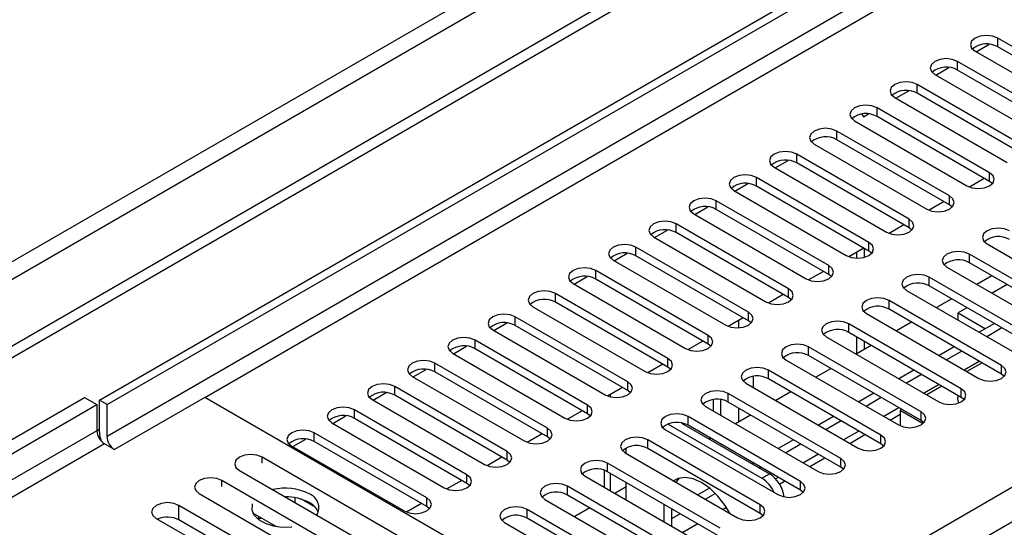
# Model space of a CAD drawing. Units: millimetres. Extents: x 2 to 6302, y 6 to 8916.
# Drawn here: x 3112 to 3251, y 1824 to 1895 of the extents above; entities that cross this region are included whole.
import ezdxf

# ---------------------------------------------------------------- set-up
doc = ezdxf.new("R2010")
doc.units = ezdxf.units.MM
doc.header["$LTSCALE"] = 30

msp = doc.modelspace()

# ---------------------------------------------------------------- linework, layer by layer
at = {"color": 7, "linetype": 'Continuous', "lineweight": 25}
for p, q in [((3123.343, 1841.621), (4093.494, 2401.677)), ((3124.404, 1841.008), (4094.554, 2401.064)), ((3230.647, 1817.23), (4123.723, 2332.791)), ((4125.844, 2329.117), (3232.768, 1813.555)), ((3436.238, 2036.999), (2338.101, 1403.058)), ((3436.238, 2035.366), (2338.101, 1401.425)), ((3374.896, 2013.425), (2381.058, 1439.695)), ((2382.118, 1437.858), (3375.957, 2011.588)), ((3246.699, 1890.624), (3248.528, 1891.68)), ((3265.56, 1883.41), (3249.739, 1892.543)), ((3249.739, 1891.319), (3249.739, 1892.543)), ((3265.56, 1882.185), (3249.739, 1891.319)), ((3246.557, 1890.706), (3262.378, 1881.573)), ((3241.042, 1887.358), (3242.872, 1888.415)), ((3259.903, 1880.144), (3244.082, 1889.278)), ((3244.082, 1888.053), (3244.082, 1889.278)), ((3240.9, 1887.441), (3256.721, 1878.307)), ((3259.903, 1878.919), (3244.082, 1888.053)), ((3254.246, 1876.878), (3238.425, 1886.012)), ((3238.425, 1884.787), (3238.425, 1886.012)), ((3235.385, 1884.093), (3237.215, 1885.149)), ((3254.246, 1875.654), (3238.425, 1884.787)), ((3235.243, 1884.175), (3251.064, 1875.042)), ((3230.603, 1881.859), (3230.831, 1881.464)), ((3230.831, 1881.464), (3231.558, 1881.883)), ((3248.59, 1873.613), (3232.768, 1882.746)), ((3232.768, 1881.522), (3232.768, 1882.746)), ((3248.59, 1872.388), (3232.768, 1881.522)), ((3229.586, 1880.909), (3245.408, 1871.776)), ((3242.933, 1870.347), (3227.111, 1879.481)), ((3227.111, 1878.256), (3227.111, 1879.481)), ((3223.929, 1877.644), (3239.751, 1868.51)), ((3242.933, 1869.122), (3227.111, 1878.256)), ((3237.276, 1867.082), (3221.454, 1876.215)), ((3221.454, 1874.99), (3221.454, 1876.215)), ((3218.415, 1874.296), (3220.244, 1875.352)), ((3237.276, 1865.857), (3221.454, 1874.99)), ((3218.272, 1874.378), (3234.094, 1865.245)), ((3248.59, 1872.388), (3248.59, 1873.613)), ((3212.758, 1871.03), (3214.587, 1872.086)), ((3231.619, 1863.816), (3215.797, 1872.95)), ((3215.797, 1871.725), (3215.797, 1872.95)), ((3247.851, 1872.814), (3245.763, 1871.609)), ((3247.851, 1872.814), (3245.763, 1871.609)), ((3248.983, 1872.082), (3248.59, 1872.388)), ((3212.615, 1871.113), (3228.437, 1861.979)), ((3231.619, 1862.591), (3215.797, 1871.725)), ((3225.962, 1860.55), (3210.141, 1869.684)), ((3210.141, 1868.459), (3210.141, 1869.684)), ((3242.194, 1869.549), (3240.106, 1868.343)), ((3242.194, 1869.549), (3240.106, 1868.343)), ((3242.933, 1869.122), (3242.933, 1870.347)), ((3243.326, 1868.816), (3242.933, 1869.122)), ((3206.959, 1867.847), (3222.78, 1858.713)), ((3207.101, 1867.765), (3208.93, 1868.821)), ((3225.962, 1859.326), (3210.141, 1868.459)), ((3220.305, 1857.285), (3204.484, 1866.418)), ((3204.484, 1865.193), (3204.484, 1866.418)), ((3236.537, 1866.283), (3234.449, 1865.078)), ((3236.537, 1866.283), (3234.449, 1865.078)), ((3237.276, 1865.857), (3237.276, 1867.082)), ((3201.444, 1864.499), (3203.274, 1865.555)), ((3220.305, 1856.06), (3204.484, 1865.193)), ((3237.669, 1865.551), (3237.276, 1865.857)), ((3201.302, 1864.581), (3217.123, 1855.448)), ((3231.619, 1862.591), (3231.619, 1863.816)), ((3248.236, 1863.612), (3264.058, 1854.478)), ((3195.787, 1861.233), (3197.617, 1862.29)), ((3214.648, 1854.019), (3198.827, 1863.153)), ((3198.827, 1861.928), (3198.827, 1863.153)), ((3230.88, 1863.018), (3228.792, 1861.812)), ((3230.88, 1863.017), (3228.792, 1861.812)), ((3229.88, 1862.44), (3229.88, 1861.601)), ((3230.941, 1862.982), (3230.941, 1861.71)), ((3232.012, 1862.285), (3231.619, 1862.591)), ((3261.583, 1853.05), (3245.761, 1862.183)), ((3245.761, 1860.958), (3245.761, 1862.183)), ((3195.645, 1861.316), (3211.466, 1852.182)), ((3214.648, 1852.794), (3198.827, 1861.928)), ((3261.583, 1851.825), (3245.761, 1860.958)), ((3208.992, 1850.753), (3193.17, 1859.887)), ((3193.17, 1858.662), (3193.17, 1859.887)), ((3225.224, 1859.752), (3223.135, 1858.546)), ((3225.224, 1859.752), (3223.136, 1858.546)), ((3225.962, 1859.326), (3225.962, 1860.55)), ((3226.355, 1859.019), (3225.962, 1859.326)), ((3242.579, 1860.346), (3258.401, 1851.213)), ((3189.988, 1858.05), (3205.81, 1848.916)), ((3190.131, 1857.968), (3191.96, 1859.024)), ((3208.992, 1849.529), (3193.17, 1858.662)), ((3255.926, 1849.784), (3240.104, 1858.918)), ((3240.104, 1857.693), (3240.104, 1858.918)), ((3248.916, 1859.137), (3246.795, 1857.913)), ((3203.335, 1847.488), (3187.513, 1856.621)), ((3187.513, 1855.397), (3187.513, 1856.621)), ((3220.305, 1856.06), (3220.305, 1857.285)), ((3236.922, 1857.081), (3252.744, 1847.947)), ((3255.926, 1848.559), (3240.104, 1857.693)), ((3251.067, 1857.896), (3248.945, 1856.671)), ((3203.335, 1846.263), (3187.513, 1855.397)), ((3219.567, 1856.486), (3217.479, 1855.281)), ((3219.567, 1856.486), (3217.479, 1855.281)), ((3220.699, 1855.754), (3220.305, 1856.06)), ((3250.269, 1846.518), (3234.447, 1855.652)), ((3234.447, 1854.427), (3234.447, 1855.652)), ((3243.259, 1855.871), (3241.138, 1854.647)), ((3184.331, 1854.784), (3200.153, 1845.651)), ((3214.648, 1852.794), (3214.648, 1854.019)), ((3230.941, 1854.19), (3230.941, 1854.052)), ((3231.265, 1853.815), (3247.087, 1844.681)), ((3250.269, 1845.293), (3234.447, 1854.427)), ((3245.41, 1854.63), (3244.167, 1853.912)), ((3244.167, 1853.912), (3248.026, 1851.684)), ((3244.167, 1852.898), (3244.167, 1853.912)), ((3178.817, 1851.437), (3180.646, 1852.493)), ((3197.678, 1844.222), (3181.856, 1853.356)), ((3181.856, 1852.131), (3181.856, 1853.356)), ((3213.91, 1853.221), (3211.822, 1852.015)), ((3213.91, 1853.221), (3211.822, 1852.015)), ((3215.042, 1852.488), (3214.648, 1852.794)), ((3237.602, 1852.606), (3235.481, 1851.381)), ((3249.269, 1852.402), (3247.148, 1851.178)), ((3178.674, 1851.519), (3194.496, 1842.385)), ((3197.678, 1842.997), (3181.856, 1852.131)), ((3244.612, 1843.253), (3228.791, 1852.386)), ((3228.791, 1851.161), (3228.791, 1852.386)), ((3244.612, 1842.028), (3228.791, 1851.161)), ((3250.329, 1851.79), (3248.208, 1850.565)), ((3192.021, 1840.957), (3176.2, 1850.09)), ((3176.2, 1848.865), (3176.2, 1850.09)), ((3208.253, 1849.955), (3206.165, 1848.75)), ((3208.253, 1849.955), (3206.165, 1848.749)), ((3208.992, 1849.529), (3208.992, 1850.753)), ((3225.609, 1850.549), (3241.43, 1841.416)), ((3229.88, 1850.532), (3229.88, 1848.148)), ((3230.941, 1849.92), (3230.941, 1848.76)), ((3173.018, 1848.253), (3188.839, 1839.12)), ((3173.16, 1848.171), (3174.989, 1849.227)), ((3192.021, 1839.732), (3176.2, 1848.865)), ((3209.385, 1849.223), (3208.992, 1849.529)), ((3238.955, 1839.987), (3223.134, 1849.121)), ((3223.134, 1847.896), (3223.134, 1849.121)), ((3231.945, 1849.34), (3229.824, 1848.116)), ((3243.612, 1849.136), (3241.491, 1847.912)), ((3244.673, 1848.524), (3242.552, 1847.3)), ((3203.335, 1846.263), (3203.335, 1847.488)), ((3219.952, 1847.284), (3235.773, 1838.15)), ((3238.955, 1838.762), (3223.134, 1847.896)), ((3247.531, 1846.874), (3245.41, 1845.65)), ((3167.503, 1844.905), (3169.332, 1845.961)), ((3186.364, 1837.691), (3170.543, 1846.824)), ((3170.543, 1845.6), (3170.543, 1846.824)), ((3186.364, 1836.466), (3170.543, 1845.6)), ((3202.596, 1846.689), (3200.508, 1845.484)), ((3202.596, 1846.689), (3200.508, 1845.484)), ((3203.728, 1845.957), (3203.335, 1846.263)), ((3233.298, 1836.721), (3217.477, 1845.855)), ((3217.477, 1844.63), (3217.477, 1845.855)), ((3226.289, 1846.075), (3224.167, 1844.85)), ((3237.955, 1845.871), (3235.834, 1844.646)), ((3250.269, 1845.293), (3250.269, 1846.518)), ((3167.361, 1844.988), (3183.182, 1835.854)), ((3197.678, 1842.997), (3197.678, 1844.222)), ((3233.298, 1835.497), (3217.477, 1844.63)), ((3239.016, 1845.259), (3236.895, 1844.034)), ((3250.662, 1844.987), (3250.269, 1845.293)), ((3161.846, 1841.64), (3163.676, 1842.696)), ((3180.707, 1834.425), (3164.886, 1843.559)), ((3164.886, 1842.334), (3164.886, 1843.559)), ((3196.939, 1843.424), (3194.851, 1842.218)), ((3196.939, 1843.424), (3194.851, 1842.218)), ((3198.071, 1842.691), (3197.678, 1842.997)), ((3214.295, 1844.018), (3230.116, 1834.884)), ((3220.632, 1842.809), (3218.51, 1841.584)), ((3241.874, 1843.608), (3239.753, 1842.384)), ((3244.612, 1842.028), (3244.612, 1843.253)), ((3101.423, 1830.599), (3121.222, 1842.029)), ((3121.222, 1842.029), (3122.99, 1841.009)), ((3123.343, 1837.13), (3123.343, 1841.621)), ((3124.404, 1841.008), (3123.343, 1841.621)), ((3138.193, 1842.028), (3125.465, 1834.681)), ((3207.312, 1802.126), (3138.193, 1842.028)), ((3161.704, 1841.722), (3177.525, 1832.588)), ((3180.707, 1833.2), (3164.886, 1842.334)), ((3209.728, 1840.123), (3209.728, 1841.712)), ((3210.789, 1839.511), (3210.789, 1841.704)), ((3227.641, 1833.456), (3211.82, 1842.589)), ((3211.82, 1841.365), (3211.82, 1842.589)), ((3227.641, 1832.231), (3211.82, 1841.365)), ((3232.298, 1842.605), (3230.177, 1841.381)), ((3233.359, 1841.993), (3231.238, 1840.768)), ((3245.005, 1841.722), (3244.612, 1842.028)), ((3103.191, 1829.579), (3122.99, 1841.009)), ((3122.99, 1841.009), (3122.99, 1837.334)), ((3124.404, 1836.517), (3124.404, 1841.008)), ((3175.05, 1831.16), (3159.229, 1840.293)), ((3159.229, 1839.068), (3159.229, 1840.293)), ((3191.282, 1840.158), (3189.194, 1838.953)), ((3191.283, 1840.158), (3189.194, 1838.953)), ((3192.021, 1839.732), (3192.021, 1840.957)), ((3208.638, 1840.752), (3224.46, 1831.619)), ((3236.217, 1840.343), (3236.035, 1840.237)), ((3236.035, 1840.237), (3239.264, 1838.373)), ((3236.035, 1840.237), (3236.035, 1838.021)), ((3238.955, 1838.762), (3238.955, 1839.987)), ((3156.189, 1838.374), (3158.019, 1839.43)), ((3175.05, 1829.935), (3159.229, 1839.068)), ((3192.414, 1839.426), (3192.021, 1839.732)), ((3221.985, 1830.19), (3206.163, 1839.324)), ((3206.163, 1838.099), (3206.163, 1839.324)), ((3214.975, 1839.543), (3212.854, 1838.319)), ((3226.641, 1839.34), (3224.52, 1838.115)), ((3227.702, 1838.727), (3225.581, 1837.503)), ((3234.592, 1838.832), (3236.035, 1839.665)), ((3239.348, 1838.456), (3238.955, 1838.762)), ((3122.99, 1837.333), (3123.343, 1837.538)), ((3156.047, 1838.456), (3171.868, 1829.323)), ((3186.364, 1836.466), (3186.364, 1837.691)), ((3202.981, 1837.487), (3218.803, 1828.353)), ((3203.373, 1838.28), (3216.56, 1830.667)), ((3205.254, 1838.418), (3217.621, 1831.279)), ((3221.985, 1828.965), (3206.163, 1838.099)), ((3150.533, 1835.108), (3152.362, 1836.164)), ((3169.394, 1827.894), (3153.572, 1837.028)), ((3153.572, 1835.803), (3153.572, 1837.028)), ((3169.394, 1826.669), (3153.572, 1835.803)), ((3185.626, 1836.892), (3183.537, 1835.687)), ((3185.626, 1836.892), (3183.538, 1835.687)), ((3186.757, 1836.16), (3186.364, 1836.466)), ((3216.328, 1826.925), (3200.506, 1836.058)), ((3200.506, 1834.833), (3200.506, 1836.058)), ((3209.318, 1836.278), (3209.14, 1836.175)), ((3220.985, 1836.074), (3218.863, 1834.849)), ((3228.935, 1835.566), (3231.056, 1836.791)), ((3233.298, 1835.497), (3233.298, 1836.721)), ((3124.05, 1835.497), (3104.251, 1824.067)), ((3125.465, 1834.681), (3124.05, 1835.497)), ((3150.39, 1835.191), (3166.212, 1826.057)), ((3180.707, 1833.2), (3180.707, 1834.425)), ((3197.468, 1834.138), (3197.468, 1834.909)), ((3216.328, 1825.7), (3200.506, 1834.833)), ((3222.045, 1835.462), (3219.924, 1834.237)), ((3233.692, 1835.191), (3233.298, 1835.497)), ((3167.435, 1821.355), (3146.222, 1833.601)), ((3179.969, 1833.627), (3177.881, 1832.421)), ((3179.969, 1833.627), (3177.881, 1832.421)), ((3181.101, 1832.894), (3180.707, 1833.2)), ((3197.324, 1834.221), (3213.146, 1825.088)), ((3223.278, 1832.301), (3225.399, 1833.525)), ((3227.641, 1832.231), (3227.641, 1833.456)), ((3143.04, 1831.764), (3164.253, 1819.518)), ((3194.354, 1831.784), (3194.354, 1829.405)), ((3210.671, 1823.659), (3194.849, 1832.792)), ((3194.849, 1831.568), (3194.849, 1832.792)), ((3215.328, 1832.808), (3215.15, 1832.706)), ((3216.388, 1832.196), (3216.21, 1832.093)), ((3228.035, 1831.925), (3227.641, 1832.231)), ((3161.778, 1818.089), (3140.565, 1830.335)), ((3174.312, 1830.361), (3172.224, 1829.156)), ((3174.312, 1830.361), (3172.224, 1829.156)), ((3175.05, 1829.935), (3175.05, 1831.16)), ((3191.667, 1830.956), (3207.489, 1821.822)), ((3210.671, 1822.434), (3194.849, 1831.568)), ((3204.871, 1830.645), (3204.446, 1830.11)), ((3216.56, 1830.667), (3217.621, 1831.279)), ((3219.029, 1829.848), (3219.743, 1830.26)), ((3175.444, 1829.629), (3175.05, 1829.935)), ((3205.014, 1820.393), (3189.193, 1829.527)), ((3189.193, 1828.302), (3189.193, 1829.527)), ((3197.468, 1829.437), (3195.883, 1828.522)), ((3197.468, 1827.607), (3197.468, 1830.056)), ((3209.196, 1829.268), (3207.55, 1828.318)), ((3221.985, 1828.965), (3221.985, 1830.19)), ((3222.378, 1828.659), (3221.985, 1828.965)), ((3137.383, 1828.498), (3158.596, 1816.252)), ((3149.646, 1828.032), (3149.534, 1828.015)), ((3150.866, 1827.246), (3150.866, 1827.919)), ((3153.688, 1826.592), (3151.759, 1827.706)), ((3169.394, 1826.669), (3169.394, 1827.894)), ((3186.011, 1827.69), (3201.832, 1818.556)), ((3205.014, 1819.168), (3189.193, 1828.302)), ((3210.01, 1828.514), (3208.61, 1827.706)), ((3155.732, 1814.599), (3134.519, 1826.845)), ((3134.519, 1824.804), (3134.519, 1826.845)), ((3168.655, 1827.096), (3166.567, 1825.89)), ((3168.655, 1827.096), (3166.567, 1825.89)), ((3169.787, 1826.363), (3169.394, 1826.669)), ((3199.357, 1817.128), (3183.536, 1826.261)), ((3183.536, 1825.036), (3183.536, 1826.261)), ((3192.347, 1826.481), (3190.226, 1825.256)), ((3202.771, 1826.991), (3202.771, 1824.545)), ((3203.832, 1826.382), (3203.832, 1823.933)), ((3204.014, 1826.277), (3203.832, 1826.172)), ((3216.328, 1825.7), (3216.328, 1826.925)), ((3131.337, 1825.008), (3152.55, 1812.762)), ((3155.545, 1812.665), (3134.519, 1824.804)), ((3148.215, 1823.877), (3144.935, 1825.771)), ((3145.001, 1825.733), (3144.979, 1825.686)), ((3145.729, 1824.853), (3145.791, 1824.987)), ((3145.791, 1824.987), (3145.791, 1825.277)), ((3145.791, 1824.987), (3146.188, 1825.048)), ((3199.357, 1815.903), (3183.536, 1825.036)), ((3205.075, 1825.665), (3203.832, 1824.947)), ((3211.965, 1825.77), (3211.997, 1825.788)), ((3216.721, 1825.394), (3216.328, 1825.7)), ((3180.354, 1824.424), (3196.175, 1815.291))]:
    msp.add_line(p, q, dxfattribs=at)
at = {"color": 8, "linetype": 'Continuous', "lineweight": 25}
for p, q in [((4093.564, 2396.002), (3124.404, 1836.517)), ((3138.193, 1842.028), (4093.494, 2393.512)), ((3213.263, 1852.847), (3213.263, 1851.807)), ((3247.148, 1847.095), (3245.027, 1845.871)), ((3215.385, 1843.389), (3215.385, 1844.978)), ((3241.491, 1843.83), (3239.37, 1842.605)), ((3195.232, 1842.102), (3195.232, 1842.438)), ((3213.263, 1840.531), (3213.263, 1838.555)), ((3235.834, 1840.564), (3233.713, 1839.339)), ((3122.99, 1837.334), (3104.605, 1826.721)), ((3230.177, 1837.298), (3228.056, 1836.074)), ((3146.222, 1832.784), (3146.222, 1833.601)), ((3224.521, 1834.033), (3222.399, 1832.808)), ((3140.565, 1829.519), (3140.565, 1830.335)), ((3195.232, 1828.898), (3195.232, 1831.347)), ((3218.864, 1830.767), (3218.496, 1830.555)), ((3202.774, 1826.993), (3202.771, 1826.991)), ((3211.552, 1826.546), (3211.086, 1826.277)), ((3207.55, 1824.236), (3205.429, 1823.011))]:
    msp.add_line(p, q, dxfattribs=at)
at = {"color": 7, "linetype": 'Continuous', "lineweight": 25, "flags": 128}
for points in [[(3249.739, 1892.543), (3249.009, 1892.825), (3248.148, 1892.924), (3247.287, 1892.825), (3246.557, 1892.543), (3246.069, 1892.122), (3245.898, 1891.625), (3246.069, 1891.128), (3246.557, 1890.706)], [(3244.082, 1889.278), (3243.352, 1889.559), (3242.491, 1889.658), (3241.63, 1889.559), (3240.9, 1889.278), (3240.412, 1888.856), (3240.241, 1888.359), (3240.412, 1887.862), (3240.9, 1887.441)], [(3238.425, 1886.012), (3237.695, 1886.294), (3236.834, 1886.392), (3235.973, 1886.294), (3235.243, 1886.012), (3234.755, 1885.591), (3234.584, 1885.094), (3234.755, 1884.597), (3235.243, 1884.175)], [(3232.768, 1882.746), (3232.038, 1883.028), (3231.177, 1883.127), (3230.316, 1883.028), (3229.586, 1882.746), (3229.098, 1882.325), (3228.927, 1881.828), (3229.098, 1881.331), (3229.586, 1880.909)], [(3227.111, 1879.481), (3226.381, 1879.762), (3225.52, 1879.861), (3224.659, 1879.762), (3223.929, 1879.481), (3223.441, 1879.059), (3223.27, 1878.562), (3223.441, 1878.065), (3223.929, 1877.644)], [(3221.454, 1876.215), (3220.724, 1876.497), (3219.863, 1876.596), (3219.002, 1876.497), (3218.272, 1876.215), (3217.785, 1875.794), (3217.613, 1875.297), (3217.785, 1874.8), (3218.272, 1874.378)], [(3215.797, 1872.95), (3215.068, 1873.231), (3214.206, 1873.33), (3213.345, 1873.231), (3212.615, 1872.95), (3212.128, 1872.528), (3211.956, 1872.031), (3212.128, 1871.534), (3212.615, 1871.113)], [(3245.408, 1871.776), (3246.137, 1871.494), (3246.999, 1871.396), (3247.86, 1871.494), (3248.59, 1871.776), (3249.077, 1872.197), (3249.249, 1872.694), (3249.077, 1873.191), (3248.59, 1873.613)], [(3210.141, 1869.684), (3209.411, 1869.965), (3208.55, 1870.064), (3207.689, 1869.965), (3206.959, 1869.684), (3206.471, 1869.262), (3206.3, 1868.765), (3206.471, 1868.268), (3206.959, 1867.847)], [(3239.751, 1868.51), (3240.481, 1868.229), (3241.342, 1868.13), (3242.203, 1868.229), (3242.933, 1868.51), (3243.42, 1868.932), (3243.592, 1869.429), (3243.42, 1869.926), (3242.933, 1870.347)], [(3204.484, 1866.418), (3203.754, 1866.7), (3202.893, 1866.799), (3202.032, 1866.7), (3201.302, 1866.418), (3200.814, 1865.997), (3200.643, 1865.5), (3200.814, 1865.003), (3201.302, 1864.581)], [(3234.094, 1865.245), (3234.824, 1864.963), (3235.685, 1864.864), (3236.546, 1864.963), (3237.276, 1865.245), (3237.764, 1865.666), (3237.935, 1866.163), (3237.764, 1866.66), (3237.276, 1867.082)], [(3251.418, 1865.449), (3250.688, 1865.73), (3249.827, 1865.829), (3248.966, 1865.73), (3248.236, 1865.449), (3247.748, 1865.027), (3247.577, 1864.53), (3247.748, 1864.033), (3248.236, 1863.612)], [(3198.827, 1863.153), (3198.097, 1863.434), (3197.236, 1863.533), (3196.375, 1863.434), (3195.645, 1863.153), (3195.157, 1862.731), (3194.986, 1862.234), (3195.157, 1861.737), (3195.645, 1861.316)], [(3228.437, 1861.979), (3229.167, 1861.697), (3230.028, 1861.599), (3230.889, 1861.697), (3231.619, 1861.979), (3232.107, 1862.4), (3232.278, 1862.897), (3232.107, 1863.395), (3231.619, 1863.816)], [(3245.761, 1862.183), (3245.031, 1862.465), (3244.17, 1862.564), (3243.309, 1862.465), (3242.579, 1862.183), (3242.091, 1861.762), (3241.92, 1861.265), (3242.091, 1860.768), (3242.579, 1860.346)], [(3193.17, 1859.887), (3192.44, 1860.169), (3191.579, 1860.267), (3190.718, 1860.169), (3189.988, 1859.887), (3189.5, 1859.466), (3189.329, 1858.969), (3189.5, 1858.471), (3189.988, 1858.05)], [(3222.78, 1858.713), (3223.51, 1858.432), (3224.371, 1858.333), (3225.232, 1858.432), (3225.962, 1858.713), (3226.45, 1859.135), (3226.621, 1859.632), (3226.45, 1860.129), (3225.962, 1860.55)], [(3240.104, 1858.918), (3239.374, 1859.199), (3238.513, 1859.298), (3237.652, 1859.199), (3236.922, 1858.917), (3236.435, 1858.496), (3236.263, 1857.999), (3236.435, 1857.502), (3236.922, 1857.081)], [(3187.513, 1856.621), (3186.783, 1856.903), (3185.922, 1857.002), (3185.061, 1856.903), (3184.331, 1856.621), (3183.843, 1856.2), (3183.672, 1855.703), (3183.843, 1855.206), (3184.331, 1854.784)], [(3217.123, 1855.448), (3217.853, 1855.166), (3218.714, 1855.067), (3219.575, 1855.166), (3220.305, 1855.448), (3220.793, 1855.869), (3220.964, 1856.366), (3220.793, 1856.863), (3220.305, 1857.285)], [(3234.447, 1855.652), (3233.717, 1855.933), (3232.856, 1856.032), (3231.995, 1855.933), (3231.265, 1855.652), (3230.778, 1855.23), (3230.606, 1854.733), (3230.778, 1854.236), (3231.265, 1853.815)], [(3211.466, 1852.182), (3212.196, 1851.901), (3213.057, 1851.802), (3213.918, 1851.901), (3214.648, 1852.182), (3215.136, 1852.604), (3215.307, 1853.101), (3215.136, 1853.598), (3214.648, 1854.019)], [(3181.856, 1853.356), (3181.126, 1853.637), (3180.265, 1853.736), (3179.404, 1853.637), (3178.674, 1853.356), (3178.187, 1852.934), (3178.015, 1852.437), (3178.187, 1851.94), (3178.674, 1851.519)], [(3228.791, 1852.386), (3228.061, 1852.668), (3227.2, 1852.767), (3226.338, 1852.668), (3225.609, 1852.386), (3225.121, 1851.965), (3224.95, 1851.468), (3225.121, 1850.971), (3225.609, 1850.549)], [(3176.2, 1850.09), (3175.47, 1850.372), (3174.608, 1850.471), (3173.747, 1850.372), (3173.017, 1850.09), (3172.53, 1849.669), (3172.358, 1849.172), (3172.53, 1848.675), (3173.018, 1848.253)], [(3205.81, 1848.916), (3206.54, 1848.635), (3207.401, 1848.536), (3208.262, 1848.635), (3208.992, 1848.917), (3209.479, 1849.338), (3209.651, 1849.835), (3209.479, 1850.332), (3208.992, 1850.753)], [(3223.134, 1849.121), (3222.404, 1849.402), (3221.543, 1849.501), (3220.682, 1849.402), (3219.952, 1849.121), (3219.464, 1848.699), (3219.293, 1848.202), (3219.464, 1847.705), (3219.952, 1847.284)], [(3170.543, 1846.824), (3169.813, 1847.106), (3168.952, 1847.205), (3168.091, 1847.106), (3167.361, 1846.824), (3166.873, 1846.403), (3166.702, 1845.906), (3166.873, 1845.409), (3167.361, 1844.988)], [(3200.153, 1845.651), (3200.883, 1845.369), (3201.744, 1845.27), (3202.605, 1845.369), (3203.335, 1845.651), (3203.822, 1846.072), (3203.994, 1846.569), (3203.822, 1847.066), (3203.335, 1847.488)], [(3217.477, 1845.855), (3216.747, 1846.137), (3215.886, 1846.235), (3215.025, 1846.137), (3214.295, 1845.855), (3213.807, 1845.434), (3213.636, 1844.937), (3213.807, 1844.439), (3214.295, 1844.018)], [(3247.087, 1844.681), (3247.817, 1844.4), (3248.678, 1844.301), (3249.539, 1844.4), (3250.269, 1844.681), (3250.757, 1845.103), (3250.928, 1845.6), (3250.757, 1846.097), (3250.269, 1846.518)], [(3194.496, 1842.385), (3195.226, 1842.104), (3196.087, 1842.005), (3196.948, 1842.104), (3197.678, 1842.385), (3198.166, 1842.807), (3198.337, 1843.304), (3198.166, 1843.801), (3197.678, 1844.222)], [(3164.886, 1843.559), (3164.156, 1843.84), (3163.295, 1843.939), (3162.434, 1843.84), (3161.704, 1843.559), (3161.216, 1843.137), (3161.045, 1842.64), (3161.216, 1842.143), (3161.704, 1841.722)], [(3211.82, 1842.589), (3211.09, 1842.871), (3210.229, 1842.97), (3209.368, 1842.871), (3208.638, 1842.589), (3208.15, 1842.168), (3207.979, 1841.671), (3208.15, 1841.174), (3208.638, 1840.752)], [(3241.43, 1841.416), (3242.16, 1841.134), (3243.021, 1841.035), (3243.882, 1841.134), (3244.612, 1841.416), (3245.1, 1841.837), (3245.271, 1842.334), (3245.1, 1842.831), (3244.612, 1843.253)], [(3244.135, 1842.303), (3244.066, 1841.78), (3244.216, 1841.234)], [(3159.229, 1840.293), (3158.499, 1840.575), (3157.638, 1840.674), (3156.777, 1840.575), (3156.047, 1840.293), (3155.559, 1839.872), (3155.388, 1839.375), (3155.559, 1838.878), (3156.047, 1838.456)], [(3188.839, 1839.12), (3189.569, 1838.838), (3190.43, 1838.739), (3191.291, 1838.838), (3192.021, 1839.12), (3192.509, 1839.541), (3192.68, 1840.038), (3192.509, 1840.535), (3192.021, 1840.957)], [(3235.773, 1838.15), (3236.503, 1837.869), (3237.364, 1837.77), (3238.225, 1837.869), (3238.955, 1838.15), (3239.443, 1838.572), (3239.614, 1839.069), (3239.443, 1839.566), (3238.955, 1839.987)], [(3206.163, 1839.324), (3205.433, 1839.605), (3204.572, 1839.704), (3203.711, 1839.605), (3202.981, 1839.324), (3202.493, 1838.902), (3202.322, 1838.405), (3202.493, 1837.908), (3202.981, 1837.487)], [(3153.572, 1837.028), (3152.842, 1837.309), (3151.981, 1837.408), (3151.12, 1837.309), (3150.39, 1837.028), (3149.902, 1836.606), (3149.731, 1836.109), (3149.902, 1835.612), (3150.39, 1835.191)], [(3183.182, 1835.854), (3183.912, 1835.572), (3184.773, 1835.474), (3185.634, 1835.572), (3186.364, 1835.854), (3186.852, 1836.275), (3187.023, 1836.772), (3186.852, 1837.27), (3186.364, 1837.691)], [(3200.506, 1836.058), (3199.776, 1836.34), (3198.915, 1836.438), (3198.054, 1836.34), (3197.324, 1836.058), (3196.837, 1835.637), (3196.665, 1835.14), (3196.837, 1834.643), (3197.324, 1834.221)], [(3230.116, 1834.884), (3230.846, 1834.603), (3231.707, 1834.504), (3232.568, 1834.603), (3233.298, 1834.885), (3233.786, 1835.306), (3233.957, 1835.803), (3233.786, 1836.3), (3233.298, 1836.721)], [(3177.525, 1832.588), (3178.255, 1832.307), (3179.116, 1832.208), (3179.977, 1832.307), (3180.707, 1832.588), (3181.195, 1833.01), (3181.366, 1833.507), (3181.195, 1834.004), (3180.707, 1834.425)], [(3146.222, 1833.601), (3145.492, 1833.882), (3144.631, 1833.981), (3143.77, 1833.882), (3143.04, 1833.601), (3142.552, 1833.179), (3142.381, 1832.682), (3142.552, 1832.185), (3143.04, 1831.764)], [(3194.849, 1832.792), (3194.119, 1833.074), (3193.258, 1833.173), (3192.397, 1833.074), (3191.667, 1832.792), (3191.18, 1832.371), (3191.008, 1831.874), (3191.18, 1831.377), (3191.667, 1830.956)], [(3224.46, 1831.619), (3225.189, 1831.337), (3226.051, 1831.238), (3226.912, 1831.337), (3227.641, 1831.619), (3228.129, 1832.04), (3228.301, 1832.537), (3228.129, 1833.034), (3227.641, 1833.456)], [(3140.565, 1830.335), (3139.835, 1830.617), (3138.974, 1830.716), (3138.113, 1830.617), (3137.383, 1830.335), (3136.895, 1829.914), (3136.724, 1829.417), (3136.895, 1828.92), (3137.383, 1828.498)], [(3171.868, 1829.323), (3172.598, 1829.041), (3173.459, 1828.942), (3174.321, 1829.041), (3175.05, 1829.323), (3175.538, 1829.744), (3175.709, 1830.241), (3175.538, 1830.738), (3175.05, 1831.16)], [(3212.025, 1825.734), (3211.381, 1826.809), (3210.376, 1828.119), (3209.255, 1829.219), (3208.075, 1830.054), (3206.895, 1830.581), (3205.774, 1830.776), (3204.768, 1830.626), (3204.124, 1830.296)], [(3189.193, 1829.527), (3188.463, 1829.808), (3187.602, 1829.907), (3186.741, 1829.808), (3186.011, 1829.527), (3185.523, 1829.105), (3185.352, 1828.608), (3185.523, 1828.111), (3186.011, 1827.69)], [(3218.803, 1828.353), (3219.533, 1828.072), (3220.394, 1827.973), (3221.255, 1828.072), (3221.985, 1828.353), (3222.472, 1828.775), (3222.644, 1829.272), (3222.472, 1829.769), (3221.985, 1830.19)], [(3166.212, 1826.057), (3166.942, 1825.776), (3167.803, 1825.677), (3168.664, 1825.776), (3169.394, 1826.057), (3169.881, 1826.478), (3170.053, 1826.976), (3169.881, 1827.473), (3169.394, 1827.894)], [(3134.519, 1826.845), (3133.789, 1827.127), (3132.928, 1827.226), (3132.067, 1827.127), (3131.337, 1826.845), (3130.849, 1826.424), (3130.678, 1825.927), (3130.849, 1825.43), (3131.337, 1825.008)], [(3144.846, 1827.047), (3144.825, 1826.982), (3144.781, 1826.236), (3145.087, 1825.51), (3145.721, 1824.859), (3146.636, 1824.331), (3147.764, 1823.965), (3149.02, 1823.789), (3150.313, 1823.814), (3150.426, 1823.826)], [(3183.536, 1826.261), (3182.806, 1826.543), (3181.945, 1826.642), (3181.084, 1826.543), (3180.354, 1826.261), (3179.866, 1825.84), (3179.695, 1825.343), (3179.866, 1824.846), (3180.354, 1824.424)], [(3213.146, 1825.088), (3213.876, 1824.806), (3214.737, 1824.707), (3215.598, 1824.806), (3216.328, 1825.088), (3216.816, 1825.509), (3216.987, 1826.006), (3216.816, 1826.503), (3216.328, 1826.925)]]:
    msp.add_lwpolyline(points, dxfattribs=at)
at = {"color": 7, "linetype": 'Continuous', "lineweight": 25}
for centre, radius, start, end in [((3248.171, 1888.596), 3.142, 60.06614, 129.71995), ((3242.514, 1885.33), 3.142, 60.06633, 129.71976), ((3236.857, 1882.065), 3.142, 60.0658, 129.72028), ((3231.2, 1878.799), 3.141, 60.06499, 129.71978), ((3225.543, 1875.534), 3.141, 60.0627, 129.72206), ((3219.887, 1872.268), 3.141, 60.0627, 129.72206), ((3214.23, 1869.002), 3.142, 60.06614, 129.71995), ((3208.573, 1865.737), 3.142, 60.06614, 129.71995), ((3202.916, 1862.471), 3.142, 60.06614, 129.71995), ((3249.85, 1861.502), 3.141, 60.06317, 129.72204), ((3197.259, 1859.205), 3.142, 60.0658, 129.72028), ((3244.193, 1858.236), 3.141, 60.06317, 129.72204), ((3191.602, 1855.94), 3.141, 60.06499, 129.71978), ((3238.537, 1854.97), 3.142, 60.0666, 129.71993), ((3185.945, 1852.674), 3.141, 60.0627, 129.72206), ((3232.88, 1851.705), 3.142, 60.0666, 129.71993), ((3180.289, 1849.409), 3.141, 60.0627, 129.72206), ((3227.223, 1848.439), 3.142, 60.0666, 129.71993), ((3174.632, 1846.143), 3.142, 60.06614, 129.71995), ((3221.566, 1845.173), 3.142, 60.06627, 129.72026), ((3168.975, 1842.877), 3.142, 60.06614, 129.71995), ((3215.909, 1841.908), 3.141, 60.06545, 129.71976), ((3163.318, 1839.611), 3.142, 60.06614, 129.71995), ((3210.252, 1838.642), 3.141, 60.06317, 129.72204), ((3157.661, 1836.346), 3.142, 60.06633, 129.71976), ((3125.292, 1837.439), 2.305, 182.60547, 237.39584), ((3204.595, 1835.377), 3.141, 60.06317, 129.72204), ((3127.217, 1837.205), 3.874, 181.11874, 199.47415), ((3126.707, 1836.622), 2.305, 182.60606, 237.39328), ((3152.004, 1833.08), 3.142, 60.0658, 129.72028), ((3198.939, 1832.111), 3.142, 60.0666, 129.71993), ((3193.282, 1828.845), 3.142, 60.0666, 129.71993), ((3214.162, 1826.872), 4.489, 23.3817, 57.70645), ((3215.073, 1827.341), 4.691, 8.49501, 57.09813), ((3149.481, 1821.822), 7.446, 62.97292, 103.63505), ((3149.634, 1821.145), 6.89, 62.03657, 91.1024), ((3152.174, 1826.544), 2.032, 328.69813, 70.11495), ((3187.625, 1825.579), 3.142, 60.0666, 129.71993), ((3151.711, 1824.852), 2.643, 23.44249, 64.12337), ((3132.92, 1821.689), 3.502, 62.82104, 113.48781), ((3181.968, 1822.314), 3.142, 60.06679, 129.71973)]:
    msp.add_arc(centre, radius, start, end, dxfattribs=at)

doc.saveas('drawing.dxf')
